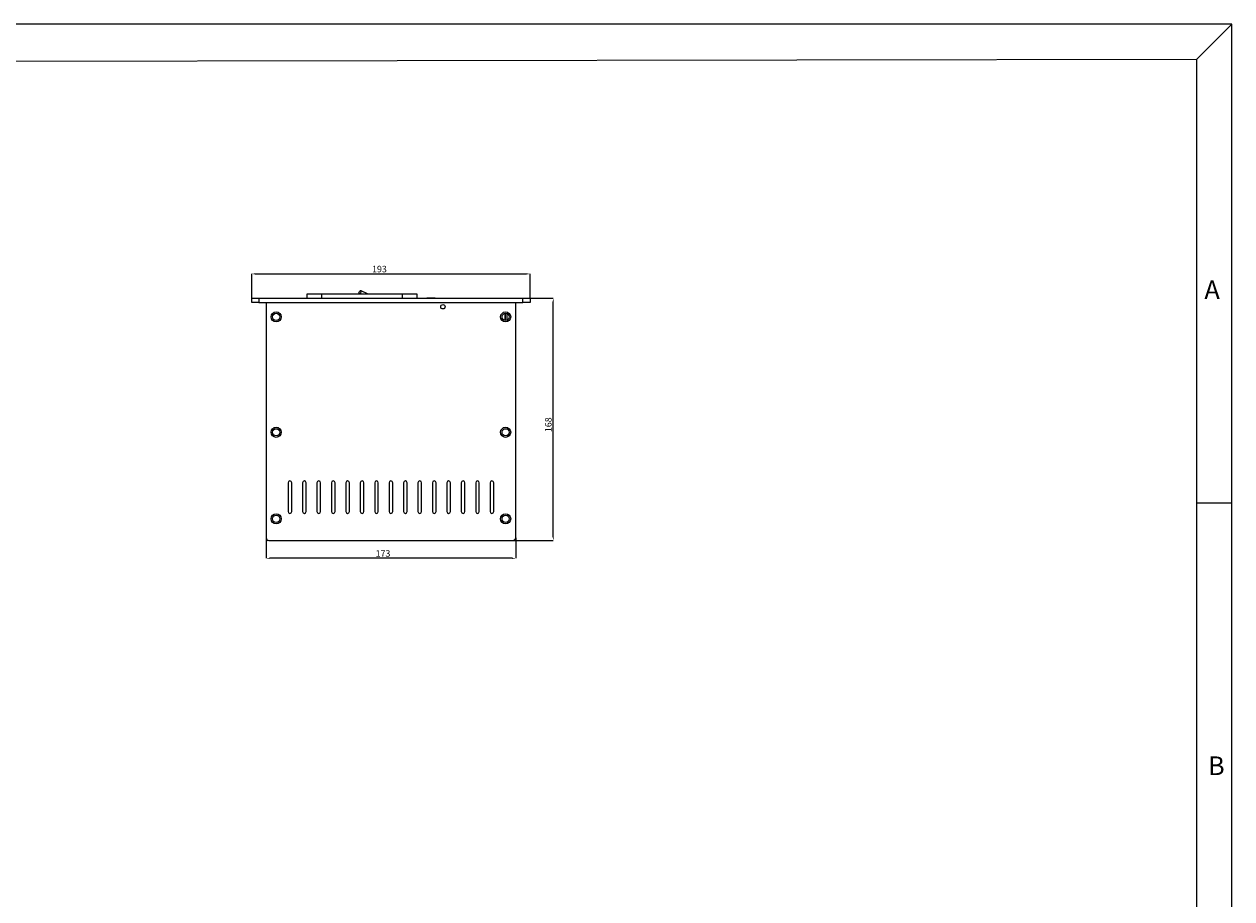
# Model space of a CAD drawing. Units: millimetres. Extents: x 65 to 2074, y 31 to 1437.
# Drawn here: x 1237 to 2074, y 831 to 1437 of the extents above; entities that cross this region are included whole.
import ezdxf

# ---------------------------------------------------------------- set-up
doc = ezdxf.new("R2010")
doc.units = ezdxf.units.MM
doc.header["$PDSIZE"] = -1
doc.styles.add('SLDTEXTSTYLE1', font='TXT', dxfattribs={"width": 0.7})
doc.styles.add('SLDTEXTSTYLE2', font='TXT', dxfattribs={"width": 0.75})
doc.dimstyles.new('SLDDIMSTYLE0', dxfattribs={"dimtxt": 4.5, "dimasz": 2.5, "dimexe": 0, "dimexo": 0.0625, "dimgap": 1.125, "dimtad": 1, "dimdec": 1, "dimrnd": 1e-09, "dimzin": 12, "dimdsep": 46, "dimtxsty": 'SLDTEXTSTYLE1', "dimsah": 1, "dimcen": 0.09, "dimadec": 0, "dimazin": 3, "dimtfac": 1, "dimtdec": 1, "dimtofl": 0, "dimtmove": 0, "dimatfit": 3, "dimfxl": 1, "dimfrac": 2, "dimtolj": 1, "dimtzin": 12, "dimarcsym": 0})

# ---------------------------------------------------------------- blocks, each defined once
blk = doc.blocks.new('_D_5')
at = {"color": 0, "linetype": 'Continuous', "lineweight": -2, "transparency": 16777216}
for p, q in [((1394.97, 1247.52), (1394.97, 1264.27)), ((1397.47, 1264.27), (1585.47, 1264.27)), ((1587.97, 1247.52), (1587.97, 1264.27))]:
    blk.add_line(p, q, dxfattribs=at)
at = {"color": 0, "linetype": 'Continuous', "transparency": 16777216}
for points in [[(1397.47, 1264.69), (1397.47, 1263.85), (1394.97, 1264.27)], [(1585.47, 1264.69), (1585.47, 1263.85), (1587.97, 1264.27)]]:
    blk.add_solid(points, dxfattribs=at)
at = {"layer": 'Defpoints', "color": 0, "linetype": 'Continuous', "transparency": 16777216}
for p in [(1587.97, 1264.27), (1394.97, 1247.46), (1587.97, 1247.46)]:
    blk.add_point(p, dxfattribs=at)
at = {"color": 0, "linetype": 'Continuous', "lineweight": 18, "transparency": 16777216, "insert": (1483.52, 1269.89), "char_height": 4.5, "attachment_point": 2, "style": 'SLDTEXTSTYLE1'}
blk.add_mtext('\\A1;193', dxfattribs=at)
blk = doc.blocks.new('_D_6')
at = {"color": 0, "linetype": 'Continuous', "lineweight": -2, "transparency": 16777216}
for p, q in [((1404.97, 1081.4), (1404.97, 1067.09)), ((1577.97, 1081.4), (1577.97, 1067.09)), ((1575.47, 1067.09), (1407.47, 1067.09))]:
    blk.add_line(p, q, dxfattribs=at)
at = {"color": 0, "linetype": 'Continuous', "transparency": 16777216}
for points in [[(1407.47, 1067.5), (1407.47, 1066.67), (1404.97, 1067.09)], [(1575.47, 1067.5), (1575.47, 1066.67), (1577.97, 1067.09)]]:
    blk.add_solid(points, dxfattribs=at)
at = {"layer": 'Defpoints', "color": 0, "linetype": 'Continuous', "transparency": 16777216}
for p in [(1404.97, 1081.46), (1577.97, 1081.46), (1404.97, 1067.09)]:
    blk.add_point(p, dxfattribs=at)
at = {"color": 0, "linetype": 'Continuous', "lineweight": 18, "transparency": 16777216, "insert": (1485.99, 1072.71), "char_height": 4.5, "attachment_point": 2, "style": 'SLDTEXTSTYLE1'}
blk.add_mtext('\\A1;173', dxfattribs=at)
blk = doc.blocks.new('_D_7')
at = {"color": 0, "linetype": 'Continuous', "lineweight": -2, "transparency": 16777216}
for p, q in [((1588.03, 1247.46), (1603.97, 1247.46)), ((1603.97, 1081.96), (1603.97, 1244.96)), ((1576.03, 1079.46), (1603.97, 1079.46))]:
    blk.add_line(p, q, dxfattribs=at)
at = {"color": 0, "linetype": 'Continuous', "transparency": 16777216}
for points in [[(1603.55, 1244.96), (1604.38, 1244.96), (1603.97, 1247.46)], [(1603.55, 1081.96), (1604.38, 1081.96), (1603.97, 1079.46)]]:
    blk.add_solid(points, dxfattribs=at)
at = {"layer": 'Defpoints', "color": 0, "linetype": 'Continuous', "transparency": 16777216}
for p in [(1587.97, 1247.46), (1603.97, 1247.46), (1575.97, 1079.46)]:
    blk.add_point(p, dxfattribs=at)
at = {"color": 0, "linetype": 'Continuous', "lineweight": 18, "transparency": 16777216, "insert": (1598.34, 1159.71), "char_height": 4.5, "attachment_point": 2, "rotation": 90, "style": 'SLDTEXTSTYLE1'}
blk.add_mtext('\\A1;168', dxfattribs=at)
blk = doc.blocks.new('A$C67F6649D')
at = {"color": 7, "linetype": 'Continuous', "lineweight": 18}
for p, q in [((2009.66, 1406.76), (0, 1406.76)), ((1985.15, 1382.25), (2009.66, 1406.76)), ((2009.66, 0), (2009.66, 1406.76)), ((1985.15, 1382.25), (30.48, 1379.18)), ((1985.15, 1382.25), (1985.15, 24.51)), ((1985.15, 1074.94), (2009.66, 1074.94))]:
    blk.add_line(p, q, dxfattribs=at)
at = {"color": 7, "linetype": 'Continuous', "lineweight": 0, "char_height": 12.97, "attachment_point": 1, "style": 'SLDTEXTSTYLE2'}
for s, insert in [('A', (1990.59, 1229.08)), ('B', (1993.08, 899.06))]:
    blk.add_mtext(s, dxfattribs=dict(at, insert=insert))

msp = doc.modelspace()

# ---------------------------------------------------------------- linework, layer by layer
at = {"color": 7, "linetype": 'Continuous', "lineweight": 25}
for p, q in [((1394.97, 1244.46), (1394.97, 1247.46)), ((1394.97, 1247.46), (1399.97, 1247.46)), ((1399.97, 1247.46), (1399.97, 1244.46)), ((1399.97, 1247.46), (1582.97, 1247.46)), ((1433.47, 1247.46), (1433.47, 1250.46)), ((1433.47, 1250.46), (1443.47, 1250.46)), ((1443.47, 1250.46), (1443.47, 1247.46)), ((1443.47, 1250.46), (1499.47, 1250.46)), ((1469.21, 1251.1), (1469.42, 1251.55)), ((1469.42, 1251.55), (1469.63, 1252)), ((1475.3, 1250.46), (1470.96, 1252.49)), ((1499.47, 1247.46), (1499.47, 1250.46)), ((1499.47, 1250.46), (1509.47, 1250.46)), ((1509.47, 1250.46), (1509.47, 1247.46)), ((1516.71, 1247.46), (1516.46, 1247.46)), ((1521.71, 1247.47), (1516.71, 1247.46)), ((1516.71, 1247.46), (1516.71, 1247.46)), ((1521.71, 1247.47), (1521.71, 1247.46)), ((1522.21, 1247.47), (1521.71, 1247.47)), ((1522.21, 1247.47), (1564.71, 1247.54)), ((1522.21, 1247.47), (1522.21, 1247.46)), ((1564.71, 1247.54), (1569.71, 1247.55)), ((1569.71, 1247.55), (1569.71, 1247.46)), ((1582.97, 1244.46), (1582.97, 1247.46)), ((1582.97, 1247.46), (1587.97, 1247.46)), ((1587.97, 1247.46), (1587.97, 1244.46)), ((1399.97, 1244.46), (1394.97, 1244.46)), ((1399.97, 1244.46), (1582.97, 1244.46)), ((1404.97, 1244.46), (1404.97, 1081.46)), ((1577.97, 1081.46), (1577.97, 1244.46)), ((1587.97, 1244.46), (1582.97, 1244.46)), ((1570.71, 1231.98), (1570.71, 1236.95)), ((1570.72, 1236.95), (1570.72, 1231.97)), ((1571.92, 1236.77), (1571.92, 1232.15)), ((1420.22, 1119.46), (1420.22, 1099.46)), ((1422.72, 1099.46), (1422.72, 1119.46)), ((1430.22, 1119.46), (1430.22, 1099.46)), ((1432.72, 1099.46), (1432.72, 1119.46)), ((1440.22, 1119.46), (1440.22, 1099.46)), ((1442.72, 1099.46), (1442.72, 1119.46)), ((1450.22, 1119.46), (1450.22, 1099.46)), ((1452.72, 1099.46), (1452.72, 1119.46)), ((1460.22, 1119.46), (1460.22, 1099.46)), ((1462.72, 1099.46), (1462.72, 1119.46)), ((1470.22, 1119.46), (1470.22, 1099.46)), ((1472.72, 1099.46), (1472.72, 1119.46)), ((1480.22, 1119.46), (1480.22, 1099.46)), ((1482.72, 1099.46), (1482.72, 1119.46)), ((1490.22, 1119.46), (1490.22, 1099.46)), ((1492.72, 1099.46), (1492.72, 1119.46)), ((1500.22, 1119.46), (1500.22, 1099.46)), ((1502.72, 1099.46), (1502.72, 1119.46)), ((1510.22, 1119.46), (1510.22, 1099.46)), ((1512.72, 1099.46), (1512.72, 1119.46)), ((1520.22, 1119.46), (1520.22, 1099.46)), ((1522.72, 1099.46), (1522.72, 1119.46)), ((1530.22, 1119.46), (1530.22, 1099.46)), ((1532.72, 1099.46), (1532.72, 1119.46)), ((1540.22, 1119.46), (1540.22, 1099.46)), ((1542.72, 1099.46), (1542.72, 1119.46)), ((1550.22, 1119.46), (1550.22, 1099.46)), ((1552.72, 1099.46), (1552.72, 1119.46)), ((1560.22, 1119.46), (1560.22, 1099.46)), ((1562.72, 1099.46), (1562.72, 1119.46)), ((1405.13, 1080.66), (1404.97, 1080.66)), ((1577.8, 1080.66), (1577.97, 1080.66)), ((1406.17, 1079.63), (1406.17, 1079.46)), ((1406.97, 1079.46), (1575.97, 1079.46)), ((1576.77, 1079.63), (1576.77, 1079.46))]:
    msp.add_line(p, q, dxfattribs=at)
at = {"color": 8, "linetype": 'Continuous', "lineweight": 25}
for p, q in [((1470.33, 1251.13), (1470.02, 1250.46)), ((1470.96, 1252.49), (1470.33, 1251.13)), ((1564.71, 1247.46), (1564.71, 1247.54))]:
    msp.add_line(p, q, dxfattribs=at)
at = {"color": 7, "linetype": 'Continuous'}
msp.add_circle((1527.47, 1241.46), 1.5, dxfattribs=at)
at = {"color": 7, "linetype": 'Continuous', "lineweight": 25}
for centre, radius in [((1411.97, 1234.46), 3.5), ((1411.97, 1234.46), 2.5), ((1570.97, 1234.46), 3.5), ((1570.97, 1234.46), 2.5), ((1411.97, 1154.46), 3.5), ((1411.97, 1154.46), 2.5), ((1570.97, 1154.46), 3.5), ((1570.97, 1154.46), 2.5), ((1411.97, 1094.46), 3.5), ((1411.97, 1094.46), 2.5), ((1570.97, 1094.46), 3.5), ((1570.97, 1094.46), 2.5)]:
    msp.add_circle(centre, radius, dxfattribs=at)
for centre, radius, start, end in [((1470.12, 1250.67), 1, 155, 192.26051), ((1470.54, 1251.58), 1, 65, 155), ((1421.47, 1119.46), 1.25, 0, 180), ((1431.47, 1119.46), 1.25, 0, 180), ((1441.47, 1119.46), 1.25, 0, 180), ((1451.47, 1119.46), 1.25, 0, 180), ((1461.47, 1119.46), 1.25, 0, 180), ((1471.47, 1119.46), 1.25, 0, 180), ((1481.47, 1119.46), 1.25, 0, 180), ((1491.47, 1119.46), 1.25, 0, 180), ((1501.47, 1119.46), 1.25, 0, 180), ((1511.47, 1119.46), 1.25, 0, 180), ((1521.47, 1119.46), 1.25, 0, 180), ((1531.47, 1119.46), 1.25, 0, 180), ((1541.47, 1119.46), 1.25, 0, 180), ((1551.47, 1119.46), 1.25, 0, 180), ((1561.47, 1119.46), 1.25, 0, 180), ((1421.47, 1099.46), 1.25, 180, 0), ((1431.47, 1099.46), 1.25, 180, 0), ((1441.47, 1099.46), 1.25, 180, 0), ((1451.47, 1099.46), 1.25, 180, 0), ((1461.47, 1099.46), 1.25, 180, 0), ((1471.47, 1099.46), 1.25, 180, 0), ((1481.47, 1099.46), 1.25, 180, 0), ((1491.47, 1099.46), 1.25, 180, 0), ((1501.47, 1099.46), 1.25, 180, 0), ((1511.47, 1099.46), 1.25, 180, 0), ((1521.47, 1099.46), 1.25, 180, 0), ((1531.47, 1099.46), 1.25, 180, 0), ((1541.47, 1099.46), 1.25, 180, 0), ((1551.47, 1099.46), 1.25, 180, 0), ((1561.47, 1099.46), 1.25, 180, 0), ((1406.97, 1081.46), 2, 180, 270), ((1406.17, 1080.66), 1.2, 180, 270), ((1575.97, 1081.46), 2, 270, 0), ((1576.77, 1080.66), 1.2, 270, 0)]:
    msp.add_arc(centre, radius, start, end, dxfattribs=at)

# ---------------------------------------------------------------- block references
msp.add_blockref('A$C67F6649D', (64.62, 30.69))

# ---------------------------------------------------------------- dimensions: what is measured, and where the dimension line sits
at = {"color": 7, "linetype": 'Continuous', "lineweight": 18}
for base, p1, p2, picture, middle in [((1587.97, 1264.27), (1394.97, 1247.46), (1587.97, 1247.46), '_D_5', (1483.52, 1264.27)), ((1404.97, 1067.09), (1577.97, 1081.46), (1404.97, 1081.46), '_D_6', (1485.99, 1067.09))]:
    dim = msp.add_linear_dim(base=base, p1=p1, p2=p2, dimstyle='SLDDIMSTYLE0', dxfattribs=at)
    dim.commit()
    dim.dimension.update_dxf_attribs({"geometry": picture, "text_midpoint": middle, "dimtype": 160})
dim = msp.add_linear_dim(base=(1603.97, 1247.46), p1=(1575.97, 1079.46), p2=(1587.97, 1247.46), angle=90, dimstyle='SLDDIMSTYLE0', dxfattribs=at)
dim.commit()
dim.dimension.update_dxf_attribs({"geometry": '_D_7', "text_midpoint": (1603.97, 1159.71), "dimtype": 160})

doc.saveas('drawing.dxf')
